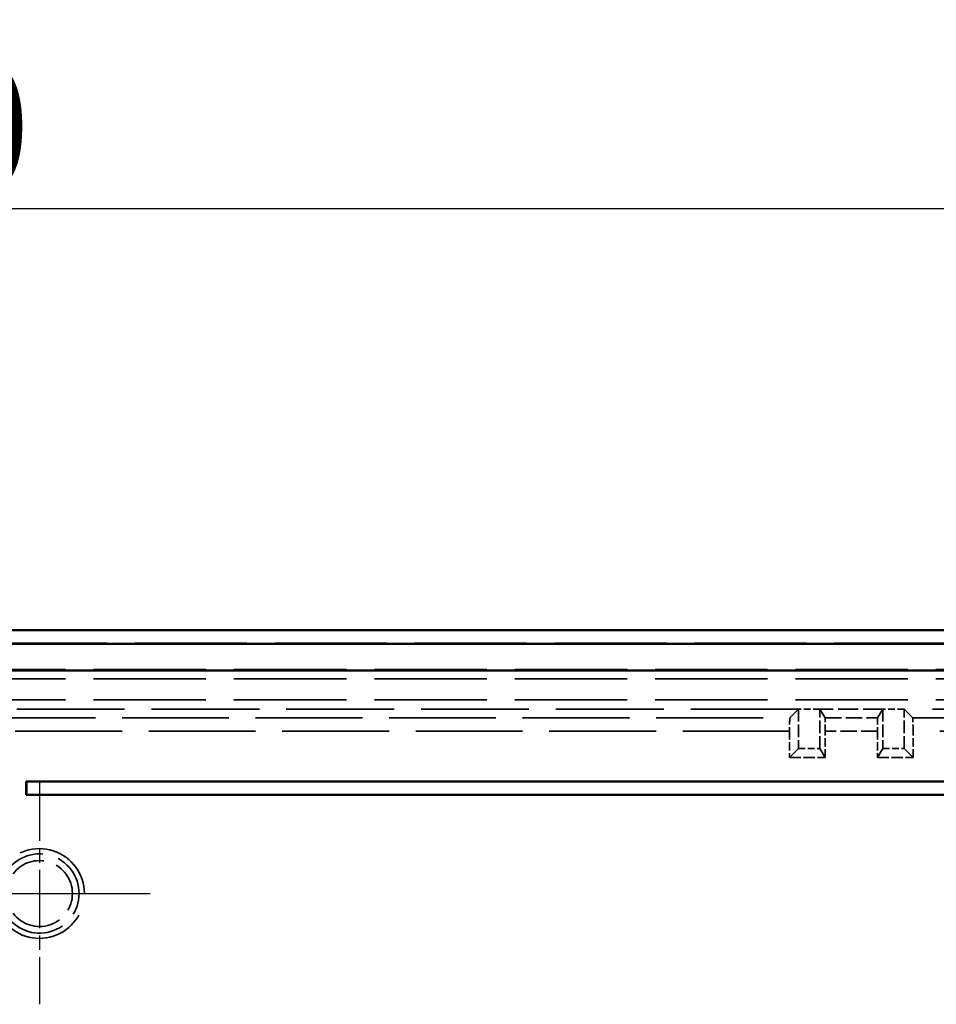
# Model space of a CAD drawing. Units: millimetres. Extents: x 1 to 840, y 1 to 593.
# Drawn here: x 621 to 656, y 364 to 401 of the extents above; entities that cross this region are included whole.
import ezdxf

# ---------------------------------------------------------------- set-up
doc = ezdxf.new("R2010")
doc.units = ezdxf.units.MM
for name, pattern in [('CHAIN', [0.3543, 0.2362, -0.0295, 0.0591, -0.0295]), ('DASH_DOT', [0.37, 0.24, -0.06, 0.01, -0.06]), ('DASHED', [0.2067, 0.1654, -0.0413])]:
    doc.linetypes.add(name, pattern=pattern)
for name, color, linetype, lineweight in [('Bemaßung (ISO)', 1, 'Continuous', 25), ('Mittellinie (ISO)', 1, 'DASH_DOT', 25), ('Mittelpunktmarkierung (ISO)', 1, 'DASH_DOT', 25), ('Sichtbar (ISO)', 7, 'Continuous', 50), ('Verdeckt (ISO)', 5, 'DASHED', 35), ('Verdeckt schmal (ISO)', 5, 'DASHED', 35)]:
    doc.layers.add(name, color=color, linetype=linetype, lineweight=lineweight)
doc.styles.add('5', font='isocpeur.ttf', dxfattribs={"width": 1.1})
doc.dimstyles.new('11-Bopla 5', dxfattribs={"dimtxt": 5, "dimasz": 2.5, "dimexe": 1, "dimexo": 0, "dimgap": 0.6, "dimtad": 1, "dimdec": 6, "dimrnd": 1e-08, "dimtxsty": '5', "dimcen": 0.09, "dimdle": 7, "dimclrd": 1, "dimclre": 1, "dimclrt": 7, "dimadec": 6, "dimazin": 2, "dimtfac": 0.7, "dimtdec": 3, "dimtmove": 0, "dimatfit": 3, "dimfxl": 1, "dimtolj": 1, "dimlwd": 25, "dimlwe": 25, "dimarcsym": 0})

# ---------------------------------------------------------------- blocks, each defined once
blk = doc.blocks.new('*D5')
at = {"layer": 'Bemaßung (ISO)', "color": 1, "linetype": 'Continuous', "lineweight": 25}
for p, q in [((539.487, 372.334), (539.487, 395.334)), ((689.487, 372.334), (689.487, 395.334)), ((541.987, 394.334), (686.987, 394.334))]:
    blk.add_line(p, q, dxfattribs=at)
at = {"layer": 'Bemaßung (ISO)', "color": 1, "linetype": 'Continuous'}
for points in [[(541.987, 394.751), (541.987, 393.917), (539.487, 394.334)], [(686.987, 394.751), (686.987, 393.917), (689.487, 394.334)]]:
    blk.add_solid(points, dxfattribs=at)
at = {"layer": 'Defpoints', "color": 0, "linetype": 'Continuous'}
for p in [(689.487, 394.334), (539.487, 372.334), (689.487, 372.334)]:
    blk.add_point(p, dxfattribs=at)
at = {"layer": 'Bemaßung (ISO)', "color": 7, "linetype": 'Continuous', "lineweight": 25, "insert": (609.812, 394.934), "char_height": 5, "attachment_point": 7, "style": '5'}
blk.add_mtext('\\A1;150', dxfattribs=at)

msp = doc.modelspace()

# ---------------------------------------------------------------- linework, layer by layer
at = {"layer": 'Mittellinie (ISO)', "linetype": 'CHAIN', "ltscale": 23.990969}
msp.add_line((603.2831881, 368.3333498), (625.6900361, 368.3333498), dxfattribs=at)
at = {"layer": 'Mittelpunktmarkierung (ISO)', "linetype": 'CHAIN', "ltscale": 9.341652}
msp.add_line((621.4866121, 372.5367738), (621.4866121, 364.1299258), dxfattribs=at)
at = {"layer": 'Sichtbar (ISO)'}
for p, q in [((683.4871261, 378.3333498), (545.486098, 378.3333498)), ((682.9504067, 377.80972), (546.0228174, 377.80972)), ((546.0228174, 376.7966304), (682.9504067, 376.7966304)), ((620.9866121, 372.0833498), (620.9866121, 372.5833498)), ((620.9866121, 372.5833498), (666.9866121, 372.5833498)), ((620.9866121, 372.5833498), (620.9883576, 372.5816043)), ((620.9883576, 372.5816043), (620.9883576, 372.0850953)), ((666.9848666, 372.5816043), (620.9883576, 372.5816043)), ((620.9866121, 372.0833498), (620.9883576, 372.0850953)), ((666.9866121, 372.0833498), (620.9866121, 372.0833498)), ((620.9883576, 372.0850953), (666.9848666, 372.0850953))]:
    msp.add_line(p, q, dxfattribs=at)
at = {"layer": 'Verdeckt (ISO)', "ltscale": 25.678318}
msp.add_line((545.4864026, 377.8333498), (683.4868215, 377.8333498), dxfattribs=at)
at = {"layer": 'Verdeckt (ISO)', "ltscale": 25.67507}
msp.add_line((545.4951295, 377.8246229), (683.4780946, 377.8246229), dxfattribs=at)
at = {"layer": 'Verdeckt (ISO)', "ltscale": 25.768398}
for p, q in [((665.0867263, 376.8333498), (563.8864978, 376.8333498)), ((665.0867263, 376.4870475), (563.8864978, 376.4870475)), ((665.0867263, 375.6796521), (563.8864978, 375.6796521))]:
    msp.add_line(p, q, dxfattribs=at)
at = {"layer": 'Verdeckt (ISO)', "ltscale": 24.742554}
msp.add_line((650.2866121, 375.3333498), (578.6866121, 375.3333498), dxfattribs=at)
at = {"layer": 'Verdeckt (ISO)', "ltscale": 26.613653}
for p, q in [((650.2866121, 375.3333498), (649.9505896, 374.9973273)), ((654.6226346, 374.9973273), (654.2866121, 375.3333498))]:
    msp.add_line(p, q, dxfattribs=at)
at = {"layer": 'Verdeckt (ISO)', "ltscale": 2.856945}
for p, q in [((650.2866121, 375.3333498), (650.2866121, 373.8333498)), ((651.0866121, 373.8333498), (651.0866121, 375.3333498)), ((653.4866121, 375.3333498), (653.4866121, 373.8333498)), ((654.2866121, 373.8333498), (654.2866121, 375.3333498))]:
    msp.add_line(p, q, dxfattribs=at)
at = {"layer": 'Verdeckt (ISO)', "ltscale": 1.523657}
for p, q in [((651.0866121, 375.3333498), (650.2866121, 375.3333498)), ((654.2866121, 375.3333498), (653.4866121, 375.3333498)), ((650.2866121, 373.8333498), (651.0866121, 373.8333498)), ((653.4866121, 373.8333498), (654.2866121, 373.8333498))]:
    msp.add_line(p, q, dxfattribs=at)
at = {"layer": 'Verdeckt (ISO)', "ltscale": 4.571172}
msp.add_line((653.4866121, 375.3333498), (651.0866121, 375.3333498), dxfattribs=at)
at = {"layer": 'Verdeckt (ISO)', "ltscale": 26.613005}
for p, q in [((651.2882223, 374.9973273), (651.0866121, 375.3333498)), ((653.4866121, 375.3333498), (653.2850018, 374.9973273))]:
    msp.add_line(p, q, dxfattribs=at)
at = {"layer": 'Verdeckt (ISO)', "ltscale": 26.125095}
msp.add_line((665.0867263, 375.3333498), (654.2866121, 375.3333498), dxfattribs=at)
at = {"layer": 'Verdeckt (ISO)', "ltscale": 1.912871}
for p, q in [((649.9462642, 374.4973463), (649.9462642, 373.4930019)), ((651.2908175, 373.4930019), (651.2908175, 374.4973463)), ((653.2824067, 374.4973463), (653.2824067, 373.4930019)), ((654.6269599, 373.4930019), (654.6269599, 374.4973463))]:
    msp.add_line(p, q, dxfattribs=at)
at = {"layer": 'Verdeckt (ISO)', "ltscale": 26.95623}
for p, q in [((650.2866121, 373.8333498), (649.9462642, 373.4930019)), ((654.2866121, 373.8333498), (654.6269599, 373.4930019))]:
    msp.add_line(p, q, dxfattribs=at)
at = {"layer": 'Verdeckt (ISO)', "ltscale": 26.955574}
for p, q in [((651.0866121, 373.8333498), (651.2908175, 373.4930019)), ((653.4866121, 373.8333498), (653.2824067, 373.4930019))]:
    msp.add_line(p, q, dxfattribs=at)
at = {"layer": 'Verdeckt (ISO)', "ltscale": 2.560866}
for p, q in [((649.9462642, 373.4930019), (651.2908175, 373.4930019)), ((653.2824067, 373.4930019), (654.6269599, 373.4930019))]:
    msp.add_line(p, q, dxfattribs=at)
at = {"layer": 'Verdeckt (ISO)', "ltscale": 11.895166}
msp.add_arc((621.4866121, 368.3333498), 1.25, 216.86989765, 143.13010235, dxfattribs=at)
at = {"layer": 'Verdeckt (ISO)', "ltscale": 1.487563}
for centre, major_axis, start_param, end_param in [((649.9506277, 374.4973463), (0, -0.5), 3.1503192902, 4.7123889804), ((654.6225965, 374.4973463), (0, 0.5), 4.7123889804, 6.2744586706)]:
    msp.add_ellipse(centre, major_axis=major_axis, ratio=0.0087268678, start_param=start_param, end_param=end_param, dxfattribs=at)
at = {"layer": 'Verdeckt (ISO)', "ltscale": 1.487545}
for centre, major_axis, start_param, end_param in [((651.2881994, 374.4973463), (0, 0.5), 4.7123889804, 6.2744586484), ((653.2850247, 374.4973463), (0, -0.5), 3.1503193124, 4.7123889804)]:
    msp.add_ellipse(centre, major_axis=major_axis, ratio=0.0052360356, start_param=start_param, end_param=end_param, dxfattribs=at)
at = {"layer": 'Verdeckt schmal (ISO)', "ltscale": 24.510317}
msp.add_line((579.0226346, 374.9973273), (649.9505896, 374.9973273), dxfattribs=at)
at = {"layer": 'Verdeckt schmal (ISO)', "ltscale": 3.803159}
msp.add_line((651.2882223, 374.9973273), (653.2850018, 374.9973273), dxfattribs=at)
at = {"layer": 'Verdeckt schmal (ISO)', "ltscale": 24.499441}
msp.add_line((654.6226346, 374.9973273), (664.7507038, 374.9973273), dxfattribs=at)
at = {"layer": 'Verdeckt schmal (ISO)', "ltscale": 24.507328}
msp.add_line((649.9462642, 374.4973463), (579.0269599, 374.4973463), dxfattribs=at)
at = {"layer": 'Verdeckt schmal (ISO)', "ltscale": 3.793273}
msp.add_line((653.2824067, 374.4973463), (651.2908175, 374.4973463), dxfattribs=at)
at = {"layer": 'Verdeckt schmal (ISO)', "ltscale": 24.488979}
msp.add_line((664.7507038, 374.4973463), (654.6269599, 374.4973463), dxfattribs=at)
at = {"layer": 'Verdeckt schmal (ISO)', "ltscale": 20.715736}
msp.add_arc((621.4866121, 368.3333498), 1.703424, 215.97405837, 144.02594163, dxfattribs=at)
at = {"layer": 'Verdeckt schmal (ISO)', "ltscale": 14.777385}
msp.add_arc((621.4866121, 368.3333498), 1.5036144, 212.18079081, 147.81920919, dxfattribs=at)

# ---------------------------------------------------------------- dimensions: what is measured, and where the dimension line sits
at = {"layer": 'Bemaßung (ISO)', "color": 1, "linetype": 'Continuous', "lineweight": 25}
dim = msp.add_linear_dim(base=(689.4866121, 394.3338638), p1=(539.4866121, 372.3338638), p2=(689.4866121, 372.3338638), angle=180, dimstyle='11-Bopla 5', override={"dimgap": 0.6, "dimdec": 6, "dimtol": 0, "dimlim": 0, "dimtp": 0, "dimtm": 0, "dimtdec": 3, "dimtofl": 0, "dimatfit": 1}, dxfattribs=at)
dim.commit()
dim.dimension.update_dxf_attribs({"geometry": '*D5', "text_midpoint": (614.4866121, 394.3338638), "dimtype": 160})

doc.saveas('drawing.dxf')
